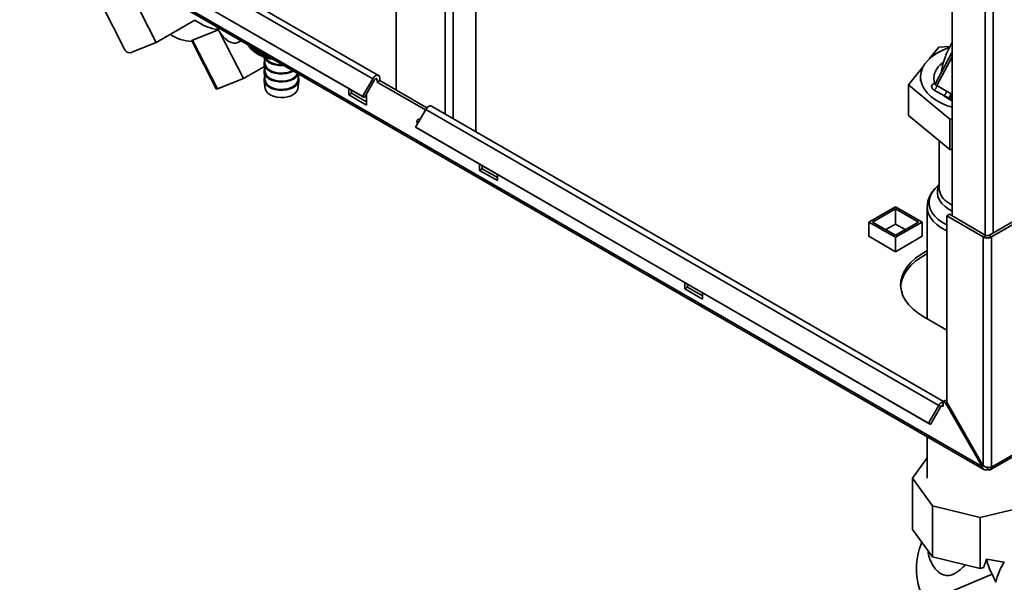
# Paper-space layout 'Blatt2' of a CAD drawing. Units: millimetres. Extents: x 0 to 4200, y 0 to 2970.
# Drawn here: x 3390 to 3783, y 569 to 794 of the extents above; entities that cross this region are included whole.
import ezdxf

# ---------------------------------------------------------------- set-up
doc = ezdxf.new("R2010")
doc.units = ezdxf.units.MM

psp = doc.layouts.new('Blatt2')

# ---------------------------------------------------------------- linework, layer by layer
at = {"color": 7, "linetype": 'Continuous', "lineweight": 35, "ltscale": 10}
for p, q in [((3540.11, 1385.79), (3540.11, 765.63)), ((3571.93, 749.01), (3571.93, 1363.13)), ((3762.32, 1081.55), (3762.32, 715.33)), ((3403.51, 843.58), (3530.79, 770.11)), ((3533.09, 771.43), (3405.81, 844.91)), ((3774.33, 615.14), (3389.68, 837.2)), ((3389.9, 836.29), (3775.06, 613.94)), ((3399.41, 836.48), (3526.69, 763.01)), ((3400.16, 836.05), (3527.44, 762.57)), ((3961.16, 813.79), (3777.03, 707.49)), ((3962.22, 813.17), (3778.09, 706.88)), ((3444.25, 784.6), (3433.34, 805.91)), ((3431.46, 782.15), (3422.73, 799.2)), ((3459.74, 793.55), (3444.25, 784.6)), ((3458.74, 785.59), (3469.08, 789.64)), ((3479.1, 770.21), (3469.67, 788.64)), ((3433.85, 780.53), (3444.25, 784.6)), ((3458.43, 785.24), (3468.26, 766.02)), ((3468.7, 766.14), (3458.74, 785.59)), ((3476.69, 784.54), (3478.29, 785.27)), ((3480.81, 783.81), (3480.81, 783.81)), ((3480.85, 783.74), (3480.85, 783.79)), ((3481, 783.6), (3480.85, 783.74)), ((3481, 783.7), (3481, 783.44)), ((3481.04, 783.37), (3481.04, 783.68)), ((3481.23, 783.21), (3481.04, 783.37)), ((3481.23, 783.57), (3481.23, 783.07)), ((3481.27, 783), (3481.27, 783.55)), ((3481.48, 783.43), (3481.48, 782.71)), ((3481.53, 782.64), (3481.53, 783.4)), ((3481.76, 783.26), (3481.76, 782.36)), ((3481.82, 782.29), (3481.82, 783.23)), ((3481.48, 782.83), (3481.27, 783)), ((3482.07, 783.08), (3482.07, 782.01)), ((3482.14, 781.95), (3482.14, 783.05)), ((3482.41, 782.89), (3482.41, 781.67)), ((3482.48, 781.61), (3482.48, 782.85)), ((3482.78, 782.67), (3482.78, 781.35)), ((3482.85, 781.29), (3482.85, 782.63)), ((3483.18, 782.45), (3483.18, 781.03)), ((3483.25, 780.97), (3483.25, 782.4)), ((3483.6, 782.2), (3483.6, 780.73)), ((3483.68, 780.67), (3483.68, 782.16)), ((3484.04, 781.95), (3484.04, 780.44)), ((3484.13, 780.38), (3484.13, 781.9)), ((3484.51, 781.68), (3484.51, 780.16)), ((3484.51, 780.16), (3484.55, 780.13)), ((3484.55, 780.13), (3485.13, 779.8)), ((3484.6, 780.11), (3484.6, 781.62)), ((3485, 781.39), (3485, 779.89)), ((3485.1, 779.84), (3485.1, 781.34)), ((3485.51, 781.1), (3485.51, 779.64)), ((3485.61, 779.59), (3485.61, 781.04)), ((3486.05, 780.79), (3486.05, 779.4)), ((3486.15, 779.36), (3486.15, 780.73)), ((3486.6, 780.47), (3486.6, 779.18)), ((3486.71, 779.14), (3486.71, 780.41)), ((3487.15, 778.92), (3487.15, 780.15)), ((3487.17, 780.14), (3487.17, 778.97)), ((3487.28, 778.94), (3487.28, 780.08)), ((3487.72, 778.73), (3487.72, 779.82)), ((3487.76, 779.8), (3487.76, 778.78)), ((3487.87, 778.75), (3487.87, 779.73)), ((3488.3, 778.56), (3488.3, 779.49)), ((3488.36, 779.45), (3488.36, 778.61)), ((3488.48, 778.58), (3488.48, 779.39)), ((3757.04, 782.77), (3753.23, 778.03)), ((3762.12, 780.36), (3755.61, 768)), ((3761.49, 782.99), (3757.04, 782.77)), ((3487.35, 775.77), (3487.85, 772.53)), ((3487.39, 778.76), (3487.85, 775.79)), ((3488.89, 778.4), (3488.89, 779.15)), ((3488.98, 779.1), (3488.98, 778.45)), ((3489.1, 778.42), (3489.1, 779.03)), ((3489.49, 778.25), (3489.49, 778.8)), ((3489.61, 778.73), (3489.61, 778.31)), ((3489.73, 778.29), (3489.73, 778.66)), ((3490.11, 778.13), (3490.11, 778.44)), ((3490.25, 778.36), (3490.25, 778.19)), ((3490.37, 778.17), (3490.37, 778.29)), ((3490.74, 778.02), (3490.74, 778.08)), ((3490.8, 778.05), (3490.74, 778.02)), ((3487.46, 775.04), (3479.1, 770.21)), ((3487.35, 772.5), (3487.85, 769.26)), ((3500.8, 769.26), (3501.22, 772.03)), ((3750.96, 775.2), (3744.88, 767.65)), ((3758.07, 773.05), (3758.16, 773.31)), ((3479.1, 770.21), (3468.7, 766.14)), ((3487.35, 769.23), (3487.85, 765.99)), ((3500.8, 765.99), (3501.3, 769.23)), ((3530.79, 770.11), (3526.69, 763.01)), ((3531.54, 769.67), (3527.44, 762.57)), ((3532.51, 768.79), (3532.51, 769.77)), ((3532.51, 768.79), (3533.57, 769.4)), ((3551.86, 757.62), (3532.51, 768.79)), ((3533.57, 769.4), (3533.57, 770.38)), ((3552.46, 758.49), (3533.57, 769.4)), ((3744.88, 767.65), (3761.47, 754.01)), ((3744.88, 755.4), (3744.88, 767.65)), ((3749.73, 770.84), (3749.73, 769.13)), ((3755.33, 768.36), (3754.94, 768.12)), ((3760.09, 765.19), (3756.25, 767.4)), ((3521.19, 766.18), (3521.19, 763.68)), ((3521.19, 763.68), (3522.26, 764.3)), ((3521.19, 763.68), (3528.27, 759.6)), ((3522.26, 764.3), (3522.26, 765.57)), ((3528.27, 760.83), (3522.26, 764.3)), ((3528.27, 759.6), (3528.27, 764)), ((3755.19, 765.57), (3759.03, 763.35)), ((3526.69, 763.01), (3527.44, 762.57)), ((3760.96, 762.45), (3759.03, 763.35)), ((3760.96, 762.45), (3761.5, 762.17)), ((3547.91, 750.76), (3552.01, 757.86)), ((3552.01, 757.86), (3757.07, 639.48)), ((3758.89, 641.08), (3554.31, 759.19)), ((3761.47, 741.77), (3744.88, 755.4)), ((3761.47, 754.01), (3762.32, 754.06)), ((3761.47, 741.77), (3761.47, 754.01)), ((3547.91, 750.76), (3752.97, 632.38)), ((3548.66, 750.33), (3547.91, 750.76)), ((3548.66, 750.33), (3753.72, 631.95)), ((3757.13, 745.33), (3757.13, 726.52)), ((3762.32, 741.81), (3761.47, 741.77)), ((3573.52, 735.97), (3573.52, 733.48)), ((3573.52, 733.48), (3574.58, 734.09)), ((3573.52, 733.48), (3580.59, 729.4)), ((3574.58, 734.09), (3574.58, 735.36)), ((3580.59, 730.62), (3574.58, 734.09)), ((3580.59, 729.4), (3580.59, 731.89)), ((3757.13, 727.93), (3755.57, 726.26)), ((3962.22, 721.15), (3778.09, 614.85)), ((3729.12, 712.84), (3739.73, 718.97)), ((3730.53, 712.84), (3739.73, 718.15)), ((3739.73, 718.97), (3750.33, 712.84)), ((3739.73, 718.15), (3748.92, 712.84)), ((3739.73, 712.03), (3739.73, 718.15)), ((3752.43, 718.81), (3752.43, 674.08)), ((3777.61, 613.8), (3961.74, 720.1)), ((3739.73, 706.72), (3729.12, 712.84)), ((3729.12, 707.09), (3729.12, 712.84)), ((3739.73, 707.54), (3730.53, 712.84)), ((3748.92, 712.84), (3739.73, 707.54)), ((3750.33, 712.84), (3739.73, 706.72)), ((3750.33, 707.13), (3750.33, 712.84)), ((3760.2, 715.33), (3761.26, 715.94)), ((3760.2, 715.33), (3760.2, 640.78)), ((3774.83, 706.88), (3760.2, 715.33)), ((3775.89, 707.49), (3761.26, 715.94)), ((3735.84, 709.78), (3739.73, 712.03)), ((3739.73, 712.03), (3743.61, 709.78)), ((3729.12, 707.21), (3729.01, 707.15)), ((3729.01, 707.15), (3739.69, 700.98)), ((3739.69, 700.98), (3750.37, 707.15)), ((3739.73, 701), (3739.73, 706.72)), ((3750.37, 707.15), (3750.33, 707.17)), ((3775.89, 707.49), (3774.83, 706.88)), ((3774.83, 706.88), (3774.83, 615.43)), ((3777.03, 707.49), (3778.09, 706.88)), ((3778.09, 706.88), (3778.09, 614.85)), ((3655.54, 688.62), (3655.54, 686.13)), ((3655.54, 686.13), (3656.61, 686.74)), ((3655.54, 686.13), (3662.62, 682.04)), ((3656.61, 686.74), (3656.61, 688.01)), ((3662.62, 683.27), (3656.61, 686.74)), ((3662.62, 682.04), (3662.62, 684.54)), ((3751, 674.9), (3760.2, 669.59)), ((3758.78, 641.02), (3759.84, 641.63)), ((3760.2, 641.43), (3759.84, 641.63)), ((3752.97, 632.38), (3757.07, 639.48)), ((3753.72, 631.95), (3757.82, 639.05)), ((3757.82, 639.05), (3757.07, 639.48)), ((3758.78, 640.9), (3758.78, 641.02)), ((3759.7, 640.49), (3758.78, 641.02)), ((3758.78, 639.14), (3758.78, 640.9)), ((3760.2, 640.78), (3759.7, 640.49)), ((3759.7, 640.49), (3774.33, 615.14)), ((3774.83, 615.43), (3760.2, 640.78)), ((3752.97, 632.38), (3753.72, 631.95)), ((3752.43, 627.01), (3752.43, 610.39)), ((3752.43, 618.56), (3746.57, 610.39)), ((3774.33, 615.14), (3774.83, 615.43)), ((3776.46, 614.77), (3776.46, 613.91)), ((3746.57, 610.39), (3754.5, 599.35)), ((3746.57, 610.39), (3746.57, 589.98)), ((3773.63, 594.77), (3754.5, 599.35)), ((3754.5, 599.35), (3754.5, 578.93)), ((3792.77, 599.35), (3773.63, 594.77)), ((3773.63, 594.77), (3773.63, 574.36)), ((3746.57, 589.98), (3754.5, 578.93)), ((3754.5, 578.93), (3773.63, 574.36)), ((3773.63, 574.36), (3774.97, 574.68)), ((3776.13, 578.02), (3783.22, 576.85)), ((3751.61, 560.79), (3778.3, 572.1)), ((3779.85, 568.8), (3778.3, 572.1))]:
    psp.add_line(p, q, dxfattribs=at)
at = {"color": 1, "linetype": 'Continuous', "lineweight": 35, "ltscale": 10}
for p, q in [((3559.7, 756.08), (3559.7, 1370.19)), ((3562.95, 754.2), (3562.95, 1368.32)), ((3778.79, 1074.73), (3778.79, 708.51)), ((3775.54, 1074.04), (3775.54, 707.69)), ((3756.25, 767.4), (3762.32, 778.92)), ((3758.09, 772.72), (3758.07, 773.05)), ((3531.94, 770.1), (3532.51, 769.77)), ((3755.33, 768.36), (3756.06, 768.68)), ((3761.13, 761.93), (3762.32, 761.27)), ((3762.32, 761.63), (3761.5, 762.17)), ((3758.22, 639.47), (3758.78, 639.14))]:
    psp.add_line(p, q, dxfattribs=at)
at = {"color": 7, "linetype": 'Continuous', "lineweight": 35, "ltscale": 10, "flags": 128}
for points in [[(3477.82, 785.54), (3477.76, 785.46), (3477.09, 784.77), (3476.24, 784.38), (3475.25, 784.32), (3474.16, 784.57), (3473.03, 785.14), (3471.89, 786), (3470.81, 787.1), (3469.82, 788.41), (3468.97, 789.86), (3468.48, 790.93)], [(3762.32, 758.69), (3760.12, 759.46), (3757.8, 760.5), (3755.72, 761.7), (3753.91, 763.04), (3752.4, 764.5), (3751.21, 766.06), (3750.37, 767.68), (3749.87, 769.36), (3749.73, 771.05), (3749.96, 772.75), (3750.54, 774.41), (3751.48, 776.02), (3752.75, 777.56), (3754.34, 778.99), (3756.22, 780.29), (3758.36, 781.46), (3760.74, 782.46), (3761.17, 782.62)], [(3487.62, 777.29), (3487.4, 776.73), (3487.34, 775.83), (3487.63, 774.94), (3488.26, 774.11), (3489.19, 773.38), (3490.37, 772.79), (3491.76, 772.36), (3493.27, 772.13), (3494.84, 772.09), (3496.38, 772.26), (3497.82, 772.62), (3499.08, 773.16), (3499.18, 773.21)], [(3487.41, 778.75), (3487.63, 778.2), (3488.26, 777.37), (3489.19, 776.64), (3490.37, 776.05), (3491.76, 775.63), (3493.27, 775.39), (3494.84, 775.36), (3495.39, 775.4)], [(3487.85, 775.79), (3487.86, 775.72), (3488.2, 774.87), (3488.86, 774.09), (3489.82, 773.42), (3491.02, 772.89), (3492.4, 772.54), (3493.88, 772.38), (3495.39, 772.42), (3496.84, 772.66), (3498.15, 773.09), (3498.82, 773.41)], [(3487.99, 778.55), (3488.2, 778.14), (3488.86, 777.36), (3489.82, 776.69), (3491.02, 776.16), (3492.4, 775.81), (3493.88, 775.65), (3494.94, 775.65)], [(3487.62, 774.02), (3487.4, 773.46), (3487.34, 772.56), (3487.63, 771.67), (3488.26, 770.84), (3489.19, 770.11), (3490.37, 769.52), (3491.76, 769.1), (3493.27, 768.86), (3494.84, 768.83), (3496.38, 768.99), (3497.82, 769.35), (3499.08, 769.89), (3500.1, 770.58), (3500.84, 771.37), (3501.18, 772.05)], [(3487.85, 772.53), (3487.86, 772.46), (3488.2, 771.61), (3488.86, 770.83), (3489.82, 770.15), (3491.02, 769.63), (3492.4, 769.27), (3493.88, 769.11), (3495.39, 769.16), (3496.84, 769.4), (3498.15, 769.83), (3499.26, 770.42), (3500.1, 771.14), (3500.63, 771.96), (3500.75, 772.3)], [(3530.79, 770.11), (3531.18, 770.66), (3531.63, 771.1), (3532.1, 771.4), (3532.57, 771.54), (3532.97, 771.49), (3533.29, 771.27), (3533.5, 770.89), (3533.57, 770.38)], [(3487.62, 770.75), (3487.4, 770.2), (3487.34, 769.29), (3487.63, 768.41), (3488.26, 767.58), (3489.19, 766.85), (3490.37, 766.26), (3491.76, 765.83), (3493.27, 765.6), (3494.84, 765.56), (3496.38, 765.73), (3497.82, 766.09), (3499.08, 766.62), (3500.1, 767.31), (3500.84, 768.11), (3501.24, 768.98), (3501.31, 769.89), (3501.03, 770.75)], [(3487.85, 769.26), (3487.86, 769.19), (3488.2, 768.34), (3488.86, 767.56), (3489.82, 766.89), (3491.02, 766.36), (3492.4, 766.01), (3493.88, 765.85), (3495.39, 765.89), (3496.84, 766.13), (3498.15, 766.56), (3499.26, 767.15), (3500.1, 767.87), (3500.63, 768.69), (3500.8, 769.26)], [(3531.54, 769.67), (3531.68, 769.86), (3531.83, 770.02), (3532, 770.12), (3532.16, 770.17), (3532.3, 770.15), (3532.41, 770.08), (3532.48, 769.94), (3532.51, 769.77)], [(3468.7, 766.14), (3468.48, 766.06), (3468.33, 766.02), (3468.26, 766.02), (3468.26, 766.02)], [(3487.85, 765.99), (3487.86, 765.93), (3488.2, 765.08), (3488.86, 764.29), (3489.82, 763.62), (3491.02, 763.09), (3492.4, 762.74), (3493.88, 762.58), (3495.39, 762.62), (3496.84, 762.86), (3498.15, 763.29), (3499.26, 763.88), (3500.1, 764.61), (3500.63, 765.42), (3500.8, 765.99)], [(3554.31, 759.19), (3554.19, 759.24), (3553.78, 759.29), (3553.32, 759.16), (3552.84, 758.86), (3552.39, 758.41), (3552.01, 757.86)], [(3548.68, 752.1), (3548.55, 752.47), (3548.45, 753.05), (3548.55, 753.53), (3548.81, 753.83), (3549.2, 753.91), (3549.64, 753.76)], [(3549.52, 753.55), (3549.51, 753.66), (3549.52, 753.81)], [(3752.43, 701.39), (3752.24, 701.29), (3749.83, 699.9), (3747.69, 698.37), (3745.86, 696.71), (3744.34, 694.94), (3743.17, 693.1), (3742.34, 691.19), (3741.88, 689.23), (3741.79, 687.27), (3742.07, 685.3), (3742.71, 683.37), (3743.71, 681.49), (3745.06, 679.68), (3746.74, 677.96), (3748.73, 676.37), (3751, 674.9)], [(3741.8, 687.15), (3741.88, 688.01), (3742.34, 689.96), (3743.17, 691.87), (3744.34, 693.72), (3745.86, 695.48), (3747.69, 697.14), (3749.83, 698.68), (3752.24, 700.07), (3752.43, 700.17)], [(3758.78, 639.14), (3758.76, 639.32), (3758.69, 639.45), (3758.58, 639.53), (3758.43, 639.55), (3758.27, 639.5), (3758.11, 639.39), (3757.95, 639.24), (3757.82, 639.05)]]:
    psp.add_lwpolyline(points, dxfattribs=at)
at = {"color": 1, "linetype": 'Continuous', "lineweight": 35, "ltscale": 10, "flags": 128}
for points in [[(3755.57, 726.26), (3755.02, 725.63), (3754.05, 724.18), (3753.42, 722.68), (3753.13, 721.13), (3753.19, 719.59), (3753.6, 718.05), (3754.36, 716.57), (3755.44, 715.15), (3756.84, 713.83), (3758.52, 712.62), (3760.2, 711.68)], [(3759.57, 719), (3758.28, 720.24), (3757.32, 721.58), (3756.71, 722.98), (3756.46, 724.42), (3756.57, 725.87), (3757.05, 727.29), (3757.13, 727.46)], [(3760.13, 721.04), (3761.65, 719.97), (3762.32, 719.58)], [(3760.2, 709.35), (3760.03, 709.43), (3758.02, 710.53), (3756.28, 711.78), (3754.84, 713.15), (3753.72, 714.61), (3752.94, 716.15), (3752.51, 717.73), (3752.43, 718.81)], [(3762.32, 717.23), (3761.16, 717.88), (3759.57, 719)]]:
    psp.add_lwpolyline(points, dxfattribs=at)
at = {"color": 7, "linetype": 'Continuous', "lineweight": 35, "ltscale": 100}
for centre, radius, start, end in [((3471.9, 809.68), 20.2, 232.9893, 262.1346), ((3459.89, 804.18), 19.24, 238.3276, 266.0163), ((3485.96, 786.23), 5.69, 205.1369, 205.9331), ((3486.32, 786.41), 6.09, 209.2469, 210.0076), ((3433.7, 782.88), 2.36, 198.0487, 273.6519), ((3486.72, 786.66), 6.56, 213.167, 213.8909), ((3487.16, 786.97), 7.1, 216.8929, 217.5798), ((3487.62, 787.35), 7.7, 220.4255, 221.0761), ((3488.12, 787.8), 8.37, 223.7697, 224.3852), ((3488.62, 788.32), 9.1, 226.9334, 227.5157), ((3489.14, 788.91), 9.88, 229.9266, 230.4777), ((3489.66, 789.56), 10.71, 232.7604, 233.2825), ((3490.17, 790.28), 11.59, 235.4465, 235.9418), ((3490.67, 791.05), 12.51, 237.9967, 238.4675), ((3491.15, 791.86), 13.46, 240.4227, 240.8711), ((3491.61, 792.72), 14.43, 242.7357, 243.1638), ((3493.43, 794.96), 17.29, 241.3026, 262.5333), ((3492.04, 793.6), 15.4, 244.9463, 245.3561), ((3492.43, 794.49), 16.38, 247.0646, 247.4579), ((3763.43, 779.62), 1.5, 137.6687, 152.4285), ((3492.79, 795.39), 17.35, 249.1, 249.4787), ((3493.11, 796.28), 18.29, 251.0615, 251.4269), ((3493.39, 797.14), 19.2, 252.9571, 253.3109), ((3493.62, 797.97), 20.07, 254.7945, 255.1382), ((3493.82, 798.76), 20.87, 256.581, 256.9157), ((3493.98, 799.48), 21.62, 258.3232, 258.6502), ((3494.1, 800.13), 22.28, 260.0275, 260.3479), ((3753.95, 767.51), 2.31, 302.6055, 357.3945), ((3757.78, 765.3), 2.31, 302.6055, 357.3945), ((3759.52, 764.29), 2.33, 308.1249, 357.4302), ((3776.46, 710.02), 3.54, 242.6097, 297.3903), ((3776.46, 708.58), 1.23, 242.6097, 297.3903), ((3759.51, 638.28), 2.73, 105.5616, 153.7931), ((3777.1, 614.69), 1, 230.7967, 9.214), ((3775.61, 574.24), 27.51, 157.2676, 209.2812), ((3797.32, 582.42), 21.64, 191.7469, 208.4807), ((3801.9, 564.32), 22.5, 146.131, 168.4949)]:
    psp.add_arc(centre, radius, start, end, dxfattribs=at)
at = {"color": 1, "linetype": 'Continuous', "lineweight": 35, "ltscale": 100}
for centre, radius, start, end in [((3755.4, 768.83), 0.846, 237.1852, 284.8584), ((3755.86, 769.26), 1.05, 239.7106, 262.8189), ((3764.31, 726.89), 7.19, 182.9693, 234.427)]:
    psp.add_arc(centre, radius, start, end, dxfattribs=at)
at = {"color": 7, "linetype": 'Continuous', "lineweight": 35, "ltscale": 100}
psp.add_ellipse((3791.19, 577.05), major_axis=(12.92, 19.24), ratio=0.595345, start_param=1.904268, end_param=2.065669, dxfattribs=at)
at = {"color": 7, "linetype": 'Continuous', "lineweight": 35, "ltscale": 10}
for points, knots in [([(3458.46, 785.25), (3458.44, 785.28), (3458.36, 785.37), (3458.52, 785.5), (3458.7, 785.58), (3458.74, 785.59)], [0, 0, 0, 0, 0.28475, 0.843204, 1, 1, 1, 1]), ([(3762.32, 784.45), (3762.28, 784.4), (3762.01, 783.95), (3761.44, 782.92), (3760.56, 781.18), (3759.59, 778.83), (3758.7, 776.2), (3758.32, 774.2), (3758.16, 773.31)], [0, 0, 0, 0, 0.018218, 0.138607, 0.307851, 0.525154, 0.787921, 1, 1, 1, 1]), ([(3481.76, 782.46), (3481.76, 782.46), (3481.68, 782.52), (3481.6, 782.58), (3481.53, 782.64)], [0, 0, 0, 0, 0.07477, 1, 1, 1, 1]), ([(3482.07, 782.1), (3482.06, 782.11), (3481.97, 782.17), (3481.89, 782.23), (3481.82, 782.29)], [0, 0, 0, 0, 0.154614, 1, 1, 1, 1]), ([(3482.41, 781.75), (3482.39, 781.76), (3482.3, 781.83), (3482.21, 781.89), (3482.14, 781.95)], [0, 0, 0, 0, 0.221131, 1, 1, 1, 1]), ([(3482.78, 781.41), (3482.75, 781.42), (3482.65, 781.49), (3482.55, 781.56), (3482.48, 781.61)], [0, 0, 0, 0, 0.2776423, 1, 1, 1, 1]), ([(3483.18, 781.08), (3483.14, 781.1), (3483.03, 781.17), (3482.93, 781.24), (3482.85, 781.29)], [0, 0, 0, 0, 0.326458, 1, 1, 1, 1]), ([(3483.6, 780.76), (3483.55, 780.78), (3483.44, 780.86), (3483.33, 780.93), (3483.25, 780.97)], [0, 0, 0, 0, 0.369234, 1, 1, 1, 1]), ([(3484.04, 780.45), (3483.99, 780.48), (3483.87, 780.56), (3483.75, 780.63), (3483.68, 780.67)], [0, 0, 0, 0, 0.407193, 1, 1, 1, 1]), ([(3484.51, 780.16), (3484.45, 780.19), (3484.33, 780.27), (3484.2, 780.34), (3484.13, 780.38)], [0, 0, 0, 0, 0.441253, 1, 1, 1, 1]), ([(3485.08, 779.84), (3484.99, 779.89), (3484.83, 779.98), (3484.67, 780.07), (3484.6, 780.11)], [0, 0, 0, 0, 0.55565, 1, 1, 1, 1]), ([(3485, 779.89), (3485.02, 779.88), (3485.04, 779.86), (3485.07, 779.85), (3485.08, 779.84)], [0, 0, 0, 0, 0.56434, 1, 1, 1, 1]), ([(3485.57, 779.59), (3485.48, 779.64), (3485.32, 779.72), (3485.17, 779.81), (3485.1, 779.84)], [0, 0, 0, 0, 0.55565, 1, 1, 1, 1]), ([(3485.51, 779.64), (3485.52, 779.63), (3485.54, 779.61), (3485.56, 779.6), (3485.57, 779.59)], [0, 0, 0, 0, 0.56434, 1, 1, 1, 1]), ([(3486.08, 779.35), (3485.99, 779.4), (3485.84, 779.48), (3485.68, 779.56), (3485.61, 779.59)], [0, 0, 0, 0, 0.55565, 1, 1, 1, 1]), ([(3486.05, 779.4), (3486.05, 779.39), (3486.06, 779.38), (3486.07, 779.36), (3486.08, 779.35)], [0, 0, 0, 0, 0.56434, 1, 1, 1, 1]), ([(3486.61, 779.13), (3486.52, 779.17), (3486.37, 779.25), (3486.22, 779.33), (3486.15, 779.36)], [0, 0, 0, 0, 0.55565, 1, 1, 1, 1]), ([(3486.6, 779.18), (3486.6, 779.17), (3486.6, 779.15), (3486.61, 779.14), (3486.61, 779.13)], [0, 0, 0, 0, 0.56434, 1, 1, 1, 1]), ([(3487.15, 778.92), (3487.07, 778.96), (3486.92, 779.04), (3486.77, 779.11), (3486.71, 779.14)], [0, 0, 0, 0, 0.55565, 1, 1, 1, 1]), ([(3487.17, 778.97), (3487.17, 778.96), (3487.16, 778.95), (3487.16, 778.93), (3487.15, 778.92)], [0, 0, 0, 0, 0.5643403, 1, 1, 1, 1]), ([(3487.72, 778.73), (3487.64, 778.77), (3487.49, 778.84), (3487.35, 778.91), (3487.28, 778.94)], [0, 0, 0, 0, 0.55565, 1, 1, 1, 1]), ([(3487.76, 778.78), (3487.75, 778.77), (3487.74, 778.76), (3487.72, 778.74), (3487.72, 778.73)], [0, 0, 0, 0, 0.56434, 1, 1, 1, 1]), ([(3488.3, 778.56), (3488.22, 778.59), (3488.08, 778.66), (3487.93, 778.72), (3487.87, 778.75)], [0, 0, 0, 0, 0.55565, 1, 1, 1, 1]), ([(3488.36, 778.61), (3488.35, 778.6), (3488.33, 778.58), (3488.31, 778.56), (3488.3, 778.56)], [0, 0, 0, 0, 0.56434, 1, 1, 1, 1]), ([(3488.89, 778.4), (3488.81, 778.43), (3488.68, 778.49), (3488.54, 778.55), (3488.48, 778.58)], [0, 0, 0, 0, 0.55565, 1, 1, 1, 1]), ([(3488.98, 778.45), (3488.96, 778.44), (3488.93, 778.42), (3488.9, 778.4), (3488.89, 778.4)], [0, 0, 0, 0, 0.5643403, 1, 1, 1, 1]), ([(3489.49, 778.25), (3489.42, 778.29), (3489.29, 778.34), (3489.15, 778.4), (3489.1, 778.42)], [0, 0, 0, 0, 0.55565, 1, 1, 1, 1]), ([(3489.61, 778.31), (3489.58, 778.3), (3489.55, 778.28), (3489.51, 778.26), (3489.49, 778.25)], [0, 0, 0, 0, 0.5643403, 1, 1, 1, 1]), ([(3490.11, 778.13), (3490.04, 778.16), (3489.91, 778.21), (3489.78, 778.26), (3489.73, 778.29)], [0, 0, 0, 0, 0.5556499, 1, 1, 1, 1]), ([(3490.25, 778.19), (3490.22, 778.18), (3490.18, 778.16), (3490.13, 778.14), (3490.11, 778.13)], [0, 0, 0, 0, 0.56434, 1, 1, 1, 1]), ([(3490.74, 778.02), (3490.67, 778.05), (3490.55, 778.1), (3490.42, 778.15), (3490.37, 778.17)], [0, 0, 0, 0, 0.55565, 1, 1, 1, 1]), ([(3754.94, 768.12), (3754.67, 767.9), (3754.13, 767.47), (3754.12, 766.7), (3754.49, 766.04), (3754.96, 765.73), (3755.19, 765.57)], [0, 0, 0, 0, 0.279056, 0.558726, 0.779297, 1, 1, 1, 1]), ([(3760.09, 765.19), (3760.27, 765.08), (3760.6, 764.9), (3761.06, 764.63), (3761.47, 764.41), (3761.73, 764.26), (3761.85, 764.18)], [0, 0, 0, 0, 0.314531, 0.559983, 0.779841, 1, 1, 1, 1]), ([(3759.03, 763.35), (3759.31, 763.14), (3759.81, 762.76), (3760.38, 762.4), (3760.62, 762.24)], [0, 0, 0, 0, 0.559987, 1, 1, 1, 1]), ([(3760.96, 762.45), (3760.9, 762.41), (3760.79, 762.33), (3760.67, 762.27), (3760.62, 762.24)], [0, 0, 0, 0, 0.567511, 1, 1, 1, 1]), ([(3760.62, 762.24), (3760.72, 762.18), (3760.88, 762.08), (3761.05, 761.98), (3761.13, 761.93)], [0, 0, 0, 0, 0.56, 1, 1, 1, 1]), ([(3761.5, 762.17), (3761.44, 762.13), (3761.31, 762.04), (3761.19, 761.97), (3761.13, 761.93)], [0, 0, 0, 0, 0.508407, 1, 1, 1, 1]), ([(3755.81, 726.46), (3755.68, 726.34), (3755.03, 725.74), (3754.18, 724.55), (3753.24, 722.89), (3752.67, 721.15), (3752.41, 719.76), (3752.46, 718.98), (3752.47, 718.8)], [0, 0, 0, 0, 0.058434, 0.296063, 0.502425, 0.723968, 0.937886, 1, 1, 1, 1]), ([(3774.33, 615.14), (3774.39, 614.93), (3774.49, 614.48), (3774.88, 614.02), (3775.41, 613.76), (3775.96, 613.75), (3776.32, 613.87), (3776.46, 613.91)], [0, 0, 0, 0, 0.209052, 0.427821, 0.6465923, 0.8653635, 1, 1, 1, 1]), ([(3778.09, 614.85), (3777.89, 614.8), (3777.49, 614.69), (3776.72, 614.69), (3775.93, 614.85), (3775.27, 615.11), (3774.96, 615.34), (3774.83, 615.43)], [0, 0, 0, 0, 0.209052, 0.427821, 0.646592, 0.865364, 1, 1, 1, 1]), ([(3767.63, 575.79), (3766.94, 575.12), (3765.76, 573.98), (3764, 572.64), (3762.54, 571.86), (3761.19, 571.49), (3760.01, 571.46), (3758.83, 571.73), (3757.57, 572.35), (3756.29, 573.39), (3754.91, 575.03), (3753.7, 577.24), (3752.92, 579.48), (3752.81, 580.86), (3752.78, 581.33)], [0, 0, 0, 0, 0.126789, 0.215973, 0.306443, 0.362737, 0.420446, 0.476835, 0.535031, 0.612845, 0.692748, 0.813303, 0.937227, 1, 1, 1, 1])]:
    psp.add_open_spline(points, degree=3, knots=knots, dxfattribs=at)
at = {"color": 1, "linetype": 'Continuous', "lineweight": 35, "ltscale": 10}
for points, knots in [([(3762.37, 779.01), (3762.26, 779.16), (3762.04, 779.45), (3761.95, 779.93), (3762.06, 780.19), (3762.11, 780.31)], [0, 0, 0, 0, 0.348366, 0.696733, 1, 1, 1, 1]), ([(3758.95, 776.7), (3758.42, 776.33), (3756.82, 775.21), (3755.56, 773.08), (3754.89, 770.62), (3755.18, 769.11), (3755.33, 768.36)], [0, 0, 0, 0, 0.162527, 0.487934, 0.743967, 1, 1, 1, 1]), ([(3756.25, 767.4), (3756.1, 767.44), (3755.79, 767.53), (3755.6, 767.71), (3755.56, 767.88), (3755.6, 767.96), (3755.61, 768)], [0, 0, 0, 0, 0.357821, 0.701316, 0.870225, 1, 1, 1, 1]), ([(3762.32, 763.92), (3762.24, 763.96), (3762.09, 764.05), (3761.93, 764.14), (3761.85, 764.18)], [0, 0, 0, 0, 0.506107, 1, 1, 1, 1]), ([(3762.32, 763.45), (3762.32, 763.45), (3762.3, 763.29), (3762.14, 762.95), (3761.86, 762.49), (3761.62, 762.27), (3761.5, 762.17)], [0, 0, 0, 0, 0.005778, 0.344005, 0.682231, 1, 1, 1, 1])]:
    psp.add_open_spline(points, degree=3, knots=knots, dxfattribs=at)

doc.saveas('drawing.dxf')
